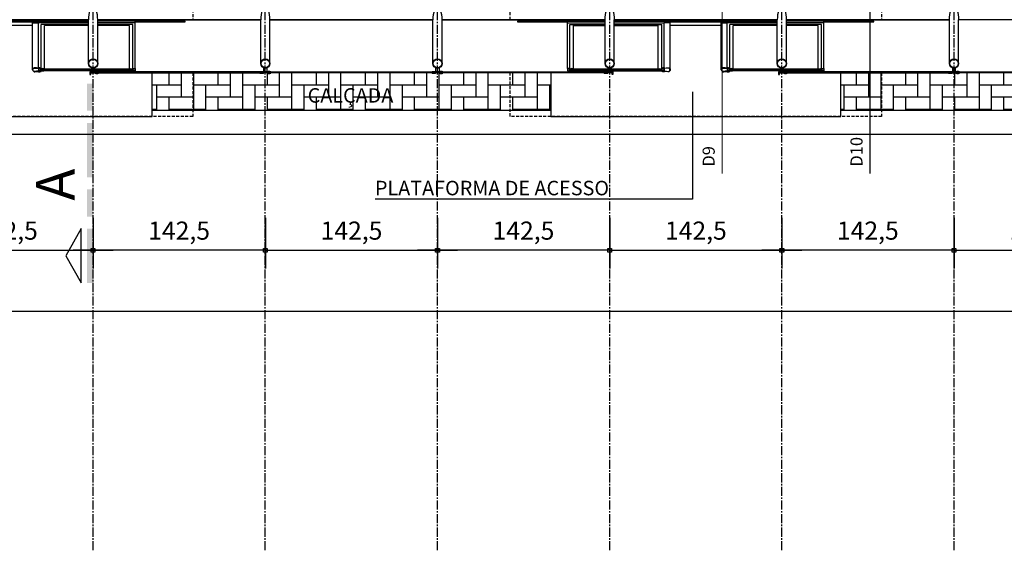
# Model space of a CAD drawing. Units: millimetres. Extents: x 61429 to 75673, y 26894 to 38213.
# Drawn here: x 66252 to 67067, y 35477 to 35916 of the extents above; entities that cross this region are included whole.
import ezdxf
from ezdxf.enums import TextEntityAlignment as Align

# ---------------------------------------------------------------- set-up
doc = ezdxf.new("R2010")
doc.units = ezdxf.units.MM
doc.header["$LTSCALE"] = 10
doc.linetypes.add('CENTER2', pattern=[1.125, 0.75, -0.125, 0.125, -0.125])
doc.linetypes.add('HIDDEN', pattern=[0.375, 0.25, -0.125])
for name, color, linetype in [('A-01', 1, 'Continuous'), ('A-02', 2, 'Continuous'), ('A-03', 3, 'Continuous'), ('COTA', 10, 'Continuous'), ('EIXOS', 10, 'CENTER2'), ('ESTRUTURA METALICA', 3, 'Continuous'), ('HACHURA-PAVER', 252, 'Continuous'), ('IMPLANTAÇÃO-BORRACHA', 1, 'Continuous'), ('MEIO FIO', 1, 'Continuous'), ('PISO', 1, 'Continuous'), ('PROJECAO-1', 1, 'HIDDEN'), ('TEXTO DESTAQUE', 2, 'Continuous'), ('TEXTOF', 2, 'Continuous'), ('VIDRO', 1, 'Continuous')]:
    doc.layers.add(name, color=color, linetype=linetype)
doc.styles.add('DESTAQUE-20', font='sanssb__.ttf', dxfattribs={"height": 10})
doc.styles.add('NOME-CORTE', font='sasb____.pfb', dxfattribs={"height": 40})
doc.styles.add('REGUA80', font='simplex.shx')
doc.styles.add('ROMANS', font='romans.shx', dxfattribs={"height": 0.25})
doc.styles.add('ROMANS 50', font='romans.shx', dxfattribs={"height": 16})
doc.dimstyles.new('COTA 50', dxfattribs={"dimtxt": 16, "dimasz": 3, "dimexe": 5, "dimexo": 5, "dimgap": 7, "dimtad": 1, "dimdec": 1, "dimzin": 0, "dimtxsty": 'ROMANS 50', "dimblk1": 'DOT', "dimblk2": 'DOT', "dimsah": 1, "dimcen": 6, "dimclrd": 256, "dimclre": 256, "dimclrt": 3, "dimadec": 0, "dimazin": 0, "dimtfac": 1, "dimtdec": 1, "dimtix": 1, "dimtmove": 2, "dimatfit": 3, "dimldrblk": 'DOT', "dimfxl": 0, "dimtvp": 3.333333, "dimtolj": 1, "dimtzin": 0, "dimlwd": -1, "dimlwe": -1, "dimarcsym": 0})
pattern_1 = [(90, (0, 150), (-10.16, 10.16), [30.48, -10.16]), (180, (9e-16, 160.16), (-10.16, 10.16), [30.48, -10.16])]

# ---------------------------------------------------------------- blocks, each defined once
blk = doc.blocks.new('COTAPT')
at = {"color": 0, "linetype": 'ByBlock'}
for q in [(-221, 0), (221, 0)]:
    blk.add_line((0, 0), q, dxfattribs=at)
at = {"color": 6, "linetype": 'ByBlock'}
blk.add_lwpolyline([(-20, 20), (20, 20), (20, -20), (-20, -20)], close=True, dxfattribs=at)
blk = doc.blocks.new('*D38')
at = {"layer": 'COTA', "color": 0}
for p, q in [((67024.99, 35752.36), (67024.99, 35710.61)), ((67167.49, 35752.36), (67167.49, 35710.61)), ((67025.06, 35725.61), (67167.41, 35725.61))]:
    blk.add_line(p, q, dxfattribs=at)
at = {"layer": 'Defpoints', "color": 0}
for p in [(67024.99, 35774.86), (67167.49, 35774.86), (67167.49, 35725.61)]:
    blk.add_point(p, dxfattribs=at)
at = {"layer": 'COTA', "color": 0, "xscale": 0.075, "yscale": 0.075, "zscale": 0.075, "rotation": 180}
blk.add_blockref('COTAPT', (67024.99, 35725.61), dxfattribs=at)
at = {"layer": 'COTA', "color": 0, "xscale": 0.075, "yscale": 0.075, "zscale": 0.075}
blk.add_blockref('COTAPT', (67167.49, 35725.61), dxfattribs=at)
at = {"layer": 'COTA', "color": 3, "insert": (67096.24, 35741.89), "char_height": 15, "attachment_point": 5, "style": 'REGUA80'}
blk.add_mtext('\\A1;142,5', dxfattribs=at)
blk = doc.blocks.new('_Dot')
at = {"color": 0, "linetype": 'ByBlock', "const_width": 2.5}
blk.add_lwpolyline([(-1.25, 0, 1), (1.25, 0, 1)], format="xyb", close=True, dxfattribs=at)
blk = doc.blocks.new('*D40')
at = {"layer": 'COTA', "color": 0}
for p, q in [((66882.31, 35752.36), (66882.31, 35710.61)), ((67024.81, 35752.36), (67024.81, 35710.61)), ((67024.73, 35725.61), (66882.38, 35725.61))]:
    blk.add_line(p, q, dxfattribs=at)
at = {"layer": 'Defpoints', "color": 0}
for p in [(66882.31, 35774.86), (67024.81, 35774.86), (66882.31, 35725.61)]:
    blk.add_point(p, dxfattribs=at)
at = {"layer": 'COTA', "color": 0, "xscale": 0.075, "yscale": 0.075, "zscale": 0.075}
for p, rotation in [((66882.31, 35725.61), 179.9999999986679), ((67024.81, 35725.61), 359.9999999986679)]:
    blk.add_blockref('COTAPT', p, dxfattribs=dict(at, rotation=rotation))
at = {"layer": 'COTA', "color": 3, "insert": (66953.56, 35741.89), "char_height": 15, "attachment_point": 5, "rotation": 360, "style": 'REGUA80'}
blk.add_mtext('\\A1;142,5', dxfattribs=at)
blk = doc.blocks.new('*D41')
at = {"layer": 'COTA', "color": 0}
for p, q in [((66739.99, 35752.36), (66739.99, 35710.61)), ((66882.49, 35752.36), (66882.49, 35710.61)), ((66740.06, 35725.61), (66882.41, 35725.61))]:
    blk.add_line(p, q, dxfattribs=at)
at = {"layer": 'Defpoints', "color": 0}
for p in [(66739.99, 35774.86), (66882.49, 35774.86), (66882.49, 35725.61)]:
    blk.add_point(p, dxfattribs=at)
at = {"layer": 'COTA', "color": 0, "xscale": 0.075, "yscale": 0.075, "zscale": 0.075, "rotation": 180}
blk.add_blockref('COTAPT', (66739.99, 35725.61), dxfattribs=at)
at = {"layer": 'COTA', "color": 0, "xscale": 0.075, "yscale": 0.075, "zscale": 0.075}
blk.add_blockref('COTAPT', (66882.49, 35725.61), dxfattribs=at)
at = {"layer": 'COTA', "color": 3, "insert": (66811.24, 35741.89), "char_height": 15, "attachment_point": 5, "style": 'REGUA80'}
blk.add_mtext('\\A1;142,5', dxfattribs=at)
blk = doc.blocks.new('*D46')
at = {"layer": 'COTA', "color": 0}
for p, q in [((66312.31, 35752.36), (66312.31, 35710.61)), ((66454.81, 35752.36), (66454.81, 35710.61)), ((66454.73, 35725.61), (66312.38, 35725.61))]:
    blk.add_line(p, q, dxfattribs=at)
at = {"layer": 'Defpoints', "color": 0}
for p in [(66312.31, 35774.86), (66454.81, 35774.86), (66312.31, 35725.61)]:
    blk.add_point(p, dxfattribs=at)
at = {"layer": 'COTA', "color": 0, "xscale": 0.075, "yscale": 0.075, "zscale": 0.075}
for p, rotation in [((66312.31, 35725.61), 179.9999999986679), ((66454.81, 35725.61), 359.9999999986679)]:
    blk.add_blockref('COTAPT', p, dxfattribs=dict(at, rotation=rotation))
at = {"layer": 'COTA', "color": 3, "insert": (66383.56, 35741.89), "char_height": 15, "attachment_point": 5, "rotation": 360, "style": 'REGUA80'}
blk.add_mtext('\\A1;142,5', dxfattribs=at)
blk = doc.blocks.new('*D47')
at = {"layer": 'COTA', "color": 0}
for p, q in [((66169.81, 35752.36), (66169.81, 35710.61)), ((66312.31, 35752.36), (66312.31, 35710.61)), ((66169.88, 35725.61), (66312.23, 35725.61))]:
    blk.add_line(p, q, dxfattribs=at)
at = {"layer": 'Defpoints', "color": 0}
for p in [(66169.81, 35774.86), (66312.31, 35774.86), (66312.31, 35725.61)]:
    blk.add_point(p, dxfattribs=at)
at = {"layer": 'COTA', "color": 0, "xscale": 0.075, "yscale": 0.075, "zscale": 0.075, "rotation": 180}
blk.add_blockref('COTAPT', (66169.81, 35725.61), dxfattribs=at)
at = {"layer": 'COTA', "color": 0, "xscale": 0.075, "yscale": 0.075, "zscale": 0.075}
blk.add_blockref('COTAPT', (66312.31, 35725.61), dxfattribs=at)
at = {"layer": 'COTA', "color": 3, "insert": (66241.06, 35741.89), "char_height": 15, "attachment_point": 5, "style": 'REGUA80'}
blk.add_mtext('\\A1;142,5', dxfattribs=at)
blk = doc.blocks.new('*D48')
at = {"layer": 'COTA', "color": 0}
for p, q in [((66454.99, 35752.36), (66454.99, 35710.61)), ((66597.49, 35752.36), (66597.49, 35710.61)), ((66455.06, 35725.61), (66597.41, 35725.61))]:
    blk.add_line(p, q, dxfattribs=at)
at = {"layer": 'Defpoints', "color": 0}
for p in [(66454.99, 35774.86), (66597.49, 35774.86), (66597.49, 35725.61)]:
    blk.add_point(p, dxfattribs=at)
at = {"layer": 'COTA', "color": 0, "xscale": 0.075, "yscale": 0.075, "zscale": 0.075, "rotation": 180}
blk.add_blockref('COTAPT', (66454.99, 35725.61), dxfattribs=at)
at = {"layer": 'COTA', "color": 0, "xscale": 0.075, "yscale": 0.075, "zscale": 0.075}
blk.add_blockref('COTAPT', (66597.49, 35725.61), dxfattribs=at)
at = {"layer": 'COTA', "color": 3, "insert": (66526.24, 35741.89), "char_height": 15, "attachment_point": 5, "style": 'REGUA80'}
blk.add_mtext('\\A1;142,5', dxfattribs=at)
blk = doc.blocks.new('*D49')
at = {"layer": 'COTA', "color": 0}
for p, q in [((66597.31, 35752.36), (66597.31, 35710.61)), ((66739.81, 35752.36), (66739.81, 35710.61)), ((66739.73, 35725.61), (66597.38, 35725.61))]:
    blk.add_line(p, q, dxfattribs=at)
at = {"layer": 'Defpoints', "color": 0}
for p in [(66597.31, 35774.86), (66739.81, 35774.86), (66597.31, 35725.61)]:
    blk.add_point(p, dxfattribs=at)
at = {"layer": 'COTA', "color": 0, "xscale": 0.075, "yscale": 0.075, "zscale": 0.075}
for p, rotation in [((66597.31, 35725.61), 179.9999999986679), ((66739.81, 35725.61), 359.9999999986679)]:
    blk.add_blockref('COTAPT', p, dxfattribs=dict(at, rotation=rotation))
at = {"layer": 'COTA', "color": 3, "insert": (66668.56, 35741.89), "char_height": 15, "attachment_point": 5, "rotation": 360, "style": 'REGUA80'}
blk.add_mtext('\\A1;142,5', dxfattribs=at)
blk = doc.blocks.new('*U6')
at = {"color": 0}
mesh = blk.add_polyface(dxfattribs=at)
corners = [(-22.5, -12.5), (22.5, -12.5), (0, 0)]
mesh.append_faces([[corners[k] for k in face] for face in [(0, 1, 2)]], dxfattribs={"color": 0})
blk = doc.blocks.new('LINCORTE')
for points in [[(0, 0.1), (0, -0.003), (0.9, 0.1), (0.9, -0.003)], [(1.1, 0.1), (1.1, -0.003), (1.55, 0.1), (1.55, -0.003)], [(1.75, 0.1), (1.75, -0.003), (2.65, 0.1), (2.65, -0.003)], [(2.85, 0.1), (2.85, -0.003), (3.3, 0.1), (3.3, -0.003)]]:
    blk.add_solid(points)
at = {"xscale": 0.02, "yscale": 0.02, "zscale": 0.02}
blk.add_blockref('*U6', (0.45, 0.45), dxfattribs=at)
blk = doc.blocks.new('*D252')
at = {"layer": 'COTA', "color": 0}
for p, q in [((64887.4, 35799.14), (64887.4, 35660.3)), ((70872.4, 35799.14), (70872.4, 35660.3)), ((64887.47, 35675.3), (70872.32, 35675.3))]:
    blk.add_line(p, q, dxfattribs=at)
at = {"layer": 'Defpoints', "color": 0}
for p in [(64887.4, 35821.64), (70872.4, 35821.64), (70872.4, 35675.3)]:
    blk.add_point(p, dxfattribs=at)
at = {"layer": 'COTA', "color": 0, "xscale": 0.075, "yscale": 0.075, "zscale": 0.075, "rotation": 180}
blk.add_blockref('COTAPT', (64887.4, 35675.3), dxfattribs=at)
at = {"layer": 'COTA', "color": 0, "xscale": 0.075, "yscale": 0.075, "zscale": 0.075}
blk.add_blockref('COTAPT', (70872.4, 35675.3), dxfattribs=at)
at = {"layer": 'COTA', "color": 3, "insert": (67879.9, 35690.15), "char_height": 15, "attachment_point": 5, "style": 'REGUA80'}
blk.add_mtext('\\A1;5985', dxfattribs=at)

msp = doc.modelspace()

# ---------------------------------------------------------------- hatches: boundary and pattern name
at = {"layer": 'HACHURA-PAVER'}
h = msp.add_hatch(dxfattribs=at)
h.set_pattern_fill('AR-HBONE', color=256, scale=0.1, angle=45, style=0)
h.set_pattern_definition(pattern_1)
h.paths.add_polyline_path([(66691.155, 35872.396), (66601.955, 35872.396, -0.3333341), (66598.955, 35872.396), (66595.855, 35872.396, -0.3333342), (66592.855, 35872.396), (66459.455, 35872.396, -0.3333341), (66456.455, 35872.396), (66453.355, 35872.396, -0.3333164), (66450.355, 35872.396), (66361.155, 35872.396), (66361.155, 35841.636), (66691.155, 35841.636)])
h = msp.add_hatch(dxfattribs=at)
h.set_pattern_fill('AR-HBONE', color=256, scale=0.1, angle=45, style=0)
h.set_pattern_definition(pattern_1)
h.paths.add_polyline_path([(67261.148, 35872.396), (67171.948, 35872.396, -0.3333341), (67168.948, 35872.396), (67165.848, 35872.396, -0.3333342), (67162.848, 35872.396), (67029.448, 35872.396, -0.3333341), (67026.448, 35872.396), (67023.348, 35872.396, -0.3333341), (67020.348, 35872.396), (66931.155, 35872.396), (66931.155, 35841.636), (67261.148, 35841.636)])

# ---------------------------------------------------------------- linework, layer by layer
at = {"layer": 'A-01'}
for p, q in [((66308.595, 35913.755), (66267.26, 35913.755)), ((66308.595, 35912.468), (66269.26, 35912.468)), ((66347.26, 35913.755), (66316.215, 35913.755)), ((66345.26, 35912.468), (66316.215, 35912.468)), ((66705.049, 35913.755), (66736.095, 35913.755)), ((66707.049, 35912.468), (66736.095, 35912.468)), ((66743.715, 35913.755), (66785.049, 35913.755)), ((66743.715, 35912.468), (66783.049, 35912.468)), ((66878.595, 35913.755), (66837.26, 35913.755)), ((66878.595, 35912.468), (66839.26, 35912.468)), ((66917.26, 35913.755), (66886.215, 35913.755)), ((66915.26, 35912.468), (66886.215, 35912.468)), ((66262.3, 35911.73), (66220.01, 35911.73)), ((66832.3, 35911.731), (66790.01, 35911.731))]:
    msp.add_line(p, q, dxfattribs=at)
for points in [[(66308.595, 35915.146), (66267.26, 35915.146), (66267.26, 35913.755)], [(66347.26, 35913.755), (66347.26, 35915.146), (66316.215, 35915.146)], [(66705.049, 35913.755), (66705.049, 35915.146), (66736.095, 35915.146)], [(66743.715, 35915.146), (66785.049, 35915.146), (66785.049, 35913.755)], [(66878.595, 35915.146), (66837.26, 35915.146), (66837.26, 35913.755)], [(66917.26, 35913.755), (66917.26, 35915.146), (66886.215, 35915.146)]]:
    msp.add_lwpolyline(points, dxfattribs=at)
at = {"layer": 'A-02'}
for points in [[(66266.914, 35876.33, -0.1719884), (66267.379, 35876.791), (66267.379, 35876.48), (66268.134, 35876.48), (66268.134, 35876.791, -0.1719884), (66268.598, 35876.33)], [(66266.914, 35873.728, 0.1719884), (66267.379, 35873.267), (66267.379, 35873.578), (66268.134, 35873.578), (66268.134, 35873.267, 0.1719884), (66268.598, 35873.728)], [(66785.396, 35876.33, 0.1719884), (66784.931, 35876.791), (66784.931, 35876.48), (66784.176, 35876.48), (66784.176, 35876.791, 0.1719884), (66783.711, 35876.33)], [(66785.396, 35873.728, -0.1719884), (66784.931, 35873.267), (66784.931, 35873.578), (66784.176, 35873.578), (66784.176, 35873.267, -0.1719884), (66783.711, 35873.728)], [(66836.914, 35876.33, -0.1719884), (66837.379, 35876.791), (66837.379, 35876.48), (66838.134, 35876.48), (66838.134, 35876.791, -0.1719884), (66838.598, 35876.33)], [(66836.914, 35873.728, 0.1719884), (66837.379, 35873.267), (66837.379, 35873.578), (66838.134, 35873.578), (66838.134, 35873.267, 0.1719884), (66838.598, 35873.728)]]:
    msp.add_lwpolyline(points, format="xyb", close=True, dxfattribs=at)
at = {"layer": 'A-03'}
for points in [[(66269.26, 35873.728), (66269.26, 35874.029), (66266.776, 35874.029, -0.0402443), (66264.247, 35873.668, -0.4412056), (66262.601, 35875.029, -0.4412056), (66264.247, 35876.39, -0.0402443), (66266.776, 35876.029), (66269.26, 35876.029), (66269.26, 35876.33), (66266.79, 35876.33, 0.0399399), (66264.243, 35876.691, 0.4363975), (66262.3, 35875.029, 0.4363975), (66264.243, 35873.367, 0.0399399), (66266.79, 35873.728)], [(66270.961, 35875.53), (66272.142, 35875.524, 0.3143656), (66269.279, 35875.488), (66270.46, 35875.482), (66270.456, 35874.582), (66269.275, 35874.588, 0.3144848), (66272.137, 35874.574), (66270.956, 35874.58)], [(66343.546, 35875.53), (66342.365, 35875.524, -0.3143656), (66345.228, 35875.488), (66344.047, 35875.482), (66344.051, 35874.582), (66345.232, 35874.588, -0.3144848), (66342.37, 35874.574), (66343.551, 35874.58)], [(66708.75, 35875.53), (66709.931, 35875.524, 0.3143656), (66707.069, 35875.488), (66708.25, 35875.482), (66708.245, 35874.582), (66707.064, 35874.588, 0.3144848), (66709.926, 35874.574), (66708.745, 35874.58)], [(66781.335, 35875.53), (66780.154, 35875.524, -0.3143656), (66783.017, 35875.488), (66781.836, 35875.482), (66781.84, 35874.582), (66783.021, 35874.588, -0.3144848), (66780.159, 35874.574), (66781.34, 35874.58)], [(66783.049, 35873.728), (66783.049, 35874.029), (66785.534, 35874.029, 0.0402443), (66788.063, 35873.668, 0.4412056), (66789.709, 35875.029, 0.4412056), (66788.063, 35876.39, 0.0402443), (66785.534, 35876.029), (66783.049, 35876.029), (66783.049, 35876.33), (66785.52, 35876.33, -0.0399399), (66788.067, 35876.691, -0.4363975), (66790.01, 35875.029, -0.4363975), (66788.067, 35873.367, -0.0399399), (66785.52, 35873.728)], [(66839.26, 35873.728), (66839.26, 35874.029), (66836.776, 35874.029, -0.0402443), (66834.247, 35873.668, -0.4412056), (66832.601, 35875.029, -0.4412056), (66834.247, 35876.39, -0.0402443), (66836.776, 35876.029), (66839.26, 35876.029), (66839.26, 35876.33), (66836.79, 35876.33, 0.0399399), (66834.243, 35876.691, 0.4363975), (66832.3, 35875.029, 0.4363975), (66834.243, 35873.367, 0.0399399), (66836.79, 35873.728)], [(66840.961, 35875.53), (66842.142, 35875.524, 0.3143656), (66839.279, 35875.488), (66840.46, 35875.482), (66840.456, 35874.582), (66839.275, 35874.588, 0.3144848), (66842.137, 35874.574), (66840.956, 35874.58)], [(66913.546, 35875.53), (66912.365, 35875.524, -0.3143656), (66915.228, 35875.488), (66914.047, 35875.482), (66914.051, 35874.582), (66915.232, 35874.588, -0.3144848), (66912.37, 35874.574), (66913.551, 35874.58)]]:
    msp.add_lwpolyline(points, format="xyb", close=True, dxfattribs=at)
for points in [[(66267.756, 35875.401), (66267.656, 35875.485), (66267.656, 35876.527), (66267.416, 35876.527, -0.350867), (66267.703, 35876.842), (66267.703, 35876.745), (66267.81, 35876.745), (66267.81, 35876.842, -0.350867), (66268.096, 35876.527), (66267.857, 35876.527), (66267.857, 35875.485), (66267.756, 35875.401)], [(66267.756, 35874.657), (66267.656, 35874.573), (66267.656, 35873.531), (66267.416, 35873.531, 0.350867), (66267.703, 35873.216), (66267.703, 35873.313), (66267.81, 35873.313), (66267.81, 35873.216, 0.350867), (66268.096, 35873.531), (66267.857, 35873.531), (66267.857, 35874.573), (66267.756, 35874.657)], [(66784.553, 35875.401), (66784.654, 35875.485), (66784.654, 35876.527), (66784.894, 35876.527, 0.350867), (66784.607, 35876.842), (66784.607, 35876.745), (66784.5, 35876.745), (66784.5, 35876.842, 0.350867), (66784.213, 35876.527), (66784.453, 35876.527), (66784.453, 35875.485), (66784.553, 35875.401)], [(66784.553, 35874.657), (66784.654, 35874.573), (66784.654, 35873.531), (66784.894, 35873.531, -0.350867), (66784.607, 35873.216), (66784.607, 35873.313), (66784.5, 35873.313), (66784.5, 35873.216, -0.350867), (66784.213, 35873.531), (66784.453, 35873.531), (66784.453, 35874.573), (66784.553, 35874.657)], [(66837.756, 35875.401), (66837.656, 35875.485), (66837.656, 35876.527), (66837.416, 35876.527, -0.350867), (66837.703, 35876.842), (66837.703, 35876.745), (66837.81, 35876.745), (66837.81, 35876.842, -0.350867), (66838.096, 35876.527), (66837.857, 35876.527), (66837.857, 35875.485), (66837.756, 35875.401)], [(66837.756, 35874.657), (66837.656, 35874.573), (66837.656, 35873.531), (66837.416, 35873.531, 0.350867), (66837.703, 35873.216), (66837.703, 35873.313), (66837.81, 35873.313), (66837.81, 35873.216, 0.350867), (66838.096, 35873.531), (66837.857, 35873.531), (66837.857, 35874.573), (66837.756, 35874.657)]]:
    msp.add_lwpolyline(points, format="xyb", dxfattribs=at)
at = {"layer": 'COTA'}
for p, q in [((66808.354, 35856.64), (66808.354, 35767.995)), ((66808.354, 35767.995), (66545.77, 35767.995))]:
    msp.add_line(p, q, dxfattribs=at)
at = {"layer": 'EIXOS'}
for p, q in [((66312.398, 35477.301), (66312.398, 36581.018)), ((66454.898, 35477.301), (66454.898, 36581.018)), ((66597.398, 35477.301), (66597.398, 36581.018)), ((66739.898, 35477.301), (66739.898, 36581.018)), ((66882.398, 35477.301), (66882.398, 36581.018)), ((67024.898, 35477.301), (67024.898, 36581.018))]:
    msp.add_line(p, q, dxfattribs=at)
at = {"layer": 'EIXOS', "const_width": 1}
for points in [[(66833.01, 35789.09), (66833.01, 35949.581)], [(66955.35, 35789.09), (66955.35, 35949.581)]]:
    msp.add_lwpolyline(points, dxfattribs=at)
at = {"layer": 'ESTRUTURA METALICA', "color": 2}
for p, q in [((66267.26, 35876.725), (66267.26, 35913.755)), ((66269.26, 35876.33), (66269.26, 35912.468)), ((66308.595, 35880.229), (66308.595, 35916.476)), ((66345.26, 35876.029), (66345.26, 35912.468)), ((66347.26, 35876.029), (66347.26, 35913.755)), ((66451.095, 35880.229), (66451.095, 35916.476)), ((66593.595, 35880.229), (66593.595, 35916.476)), ((66705.049, 35876.029), (66705.049, 35913.755)), ((66707.049, 35876.029), (66707.049, 35912.468)), ((66743.708, 35880.229), (66743.708, 35916.476)), ((66783.049, 35876.33), (66783.049, 35912.468)), ((66785.049, 35876.725), (66785.049, 35913.755)), ((66837.26, 35876.725), (66837.26, 35913.755)), ((66839.26, 35876.33), (66839.26, 35912.468)), ((66878.595, 35880.229), (66878.595, 35916.476)), ((66915.26, 35876.029), (66915.26, 35912.468)), ((66917.26, 35876.029), (66917.26, 35913.755)), ((67028.708, 35880.229), (67028.708, 35916.476))]:
    msp.add_line(p, q, dxfattribs=at)
at = {"layer": 'ESTRUTURA METALICA', "color": 1}
for p, q in [((66345.26, 35874.029), (66269.26, 35874.029)), ((66707.049, 35874.029), (66783.049, 35874.029)), ((66915.26, 35874.029), (66839.26, 35874.029))]:
    msp.add_line(p, q, dxfattribs=at)
at = {"layer": 'ESTRUTURA METALICA', "color": 2}
for points in [[(66316.215, 35880.229), (66316.215, 35916.476)], [(66458.715, 35880.229), (66458.715, 35916.476)], [(66601.215, 35880.229), (66601.215, 35916.476)], [(66736.088, 35880.229), (66736.088, 35916.476)], [(66886.215, 35880.229), (66886.215, 35916.476)], [(67021.088, 35880.229), (67021.088, 35916.476)]]:
    msp.add_lwpolyline(points, dxfattribs=at)
at = {"layer": 'ESTRUTURA METALICA'}
for points in [[(66269.26, 35874.029), (66269.26, 35876.029), (66267.26, 35876.029), (66267.26, 35874.029)], [(66345.26, 35874.029), (66345.26, 35876.029), (66347.26, 35876.029), (66347.26, 35874.029)], [(66452.155, 35873.196), (66457.655, 35873.196), (66457.655, 35872.396), (66452.155, 35872.396)], [(66594.655, 35873.196), (66600.155, 35873.196), (66600.155, 35872.396), (66594.655, 35872.396)], [(66707.049, 35874.029), (66707.049, 35876.029), (66705.049, 35876.029), (66705.049, 35874.029)], [(66783.049, 35874.029), (66783.049, 35876.029), (66785.049, 35876.029), (66785.049, 35874.029)], [(66839.26, 35874.029), (66839.26, 35876.029), (66837.26, 35876.029), (66837.26, 35874.029)], [(66915.26, 35874.029), (66915.26, 35876.029), (66917.26, 35876.029), (66917.26, 35874.029)], [(67027.648, 35873.196), (67022.148, 35873.196), (67022.148, 35872.396), (67027.648, 35872.396)]]:
    msp.add_lwpolyline(points, close=True, dxfattribs=at)
for points in [[(66269.11, 35875.879), (66267.41, 35875.879), (66267.41, 35874.179), (66269.11, 35874.179), (66269.11, 35875.879)], [(66269.253, 35874.629), (66270.253, 35874.629), (66270.253, 35875.429), (66269.253, 35875.429)], [(66309.655, 35873.196), (66309.655, 35871.146), (66310.455, 35871.146), (66310.455, 35872.396), (66315.155, 35872.396), (66315.155, 35873.196), (66309.655, 35873.196)], [(66345.253, 35874.629), (66344.253, 35874.629), (66344.253, 35875.429), (66345.253, 35875.429)], [(66345.41, 35875.879), (66347.11, 35875.879), (66347.11, 35874.179), (66345.41, 35874.179), (66345.41, 35875.879)], [(66706.899, 35875.879), (66705.199, 35875.879), (66705.199, 35874.179), (66706.899, 35874.179), (66706.899, 35875.879)], [(66707.043, 35874.629), (66708.043, 35874.629), (66708.043, 35875.429), (66707.043, 35875.429)], [(66742.648, 35873.196), (66742.648, 35871.146), (66741.848, 35871.146), (66741.848, 35872.396), (66737.148, 35872.396), (66737.148, 35873.196), (66742.648, 35873.196)], [(66783.043, 35874.629), (66782.043, 35874.629), (66782.043, 35875.429), (66783.043, 35875.429)], [(66783.199, 35875.879), (66784.899, 35875.879), (66784.899, 35874.179), (66783.199, 35874.179), (66783.199, 35875.879)], [(66839.11, 35875.879), (66837.41, 35875.879), (66837.41, 35874.179), (66839.11, 35874.179), (66839.11, 35875.879)], [(66839.253, 35874.629), (66840.253, 35874.629), (66840.253, 35875.429), (66839.253, 35875.429)], [(66879.655, 35873.196), (66879.655, 35871.146), (66880.455, 35871.146), (66880.455, 35872.396), (66885.155, 35872.396), (66885.155, 35873.196), (66879.655, 35873.196)], [(66915.253, 35874.629), (66914.253, 35874.629), (66914.253, 35875.429), (66915.253, 35875.429)], [(66915.41, 35875.879), (66917.11, 35875.879), (66917.11, 35874.179), (66915.41, 35874.179), (66915.41, 35875.879)]]:
    msp.add_lwpolyline(points, dxfattribs=at)
at = {"layer": 'ESTRUTURA METALICA', "color": 2}
for points in [[(66456.155, 35873.196), (66453.655, 35873.196), (66453.655, 35876.641, 0.1691813), (66456.155, 35876.641)], [(66598.655, 35873.196), (66596.155, 35873.196), (66596.155, 35876.641, 0.1691813), (66598.655, 35876.641)], [(67023.648, 35873.196), (67026.148, 35873.196), (67026.148, 35876.641, -0.1691813), (67023.648, 35876.641)]]:
    msp.add_lwpolyline(points, format="xyb", close=True, dxfattribs=at)
at = {"layer": 'ESTRUTURA METALICA'}
for centre, radius in [((66312.405, 35880.229), 3.81), ((66312.405, 35880.229), 3.5), ((66454.905, 35880.229), 3.81), ((66454.905, 35880.229), 3.5), ((66597.405, 35880.229), 3.81), ((66597.405, 35880.229), 3.5), ((66739.898, 35880.229), 3.81), ((66739.898, 35880.229), 3.5), ((66882.405, 35880.229), 3.81), ((66882.405, 35880.229), 3.5), ((67024.898, 35880.229), 3.81), ((67024.898, 35880.229), 3.5)]:
    msp.add_circle(centre, radius, dxfattribs=at)
at = {"layer": 'ESTRUTURA METALICA', "color": 2}
for centre in [(66312.405, 35916.476), (66454.905, 35916.476), (66597.405, 35916.476), (66882.405, 35916.476)]:
    msp.add_ellipse(centre, major_axis=(0, 10.433), ratio=0.3651845, start_param=4.712389, end_param=7.8539816, dxfattribs=at)
at = {"layer": 'ESTRUTURA METALICA', "color": 2, "extrusion": (0, 0, -1)}
for centre in [(66739.898, 35916.476), (67024.898, 35916.476)]:
    msp.add_ellipse(centre, major_axis=(0, 10.433), ratio=0.3651845, start_param=4.712389, end_param=7.8539816, dxfattribs=at)
at = {"layer": 'IMPLANTAÇÃO-BORRACHA'}
for points in [[(66262.3, 35875.029), (66262.3, 35913.755), (66267.26, 35913.755)], [(66790.01, 35875.029), (66790.01, 35913.755), (66785.049, 35913.755)], [(66832.3, 35875.029), (66832.3, 35913.755), (66837.26, 35913.755)]]:
    msp.add_lwpolyline(points, dxfattribs=at)
at = {"layer": 'IMPLANTAÇÃO-BORRACHA', "color": 2}
for points in [[(66315.205, 35872.346), (66314.024, 35872.346, 0.3144861), (66316.886, 35872.346), (66315.705, 35872.346), (66315.705, 35873.246), (66316.886, 35873.246, 0.3144848), (66314.024, 35873.246), (66315.205, 35873.246)], [(66452.105, 35872.346), (66453.286, 35872.346, -0.3144861), (66450.424, 35872.346), (66451.605, 35872.346), (66451.605, 35873.246), (66450.424, 35873.246, -0.3144848), (66453.286, 35873.246), (66452.105, 35873.246)], [(66457.705, 35872.346), (66456.524, 35872.346, 0.3144861), (66459.386, 35872.346), (66458.205, 35872.346), (66458.205, 35873.246), (66459.386, 35873.246, 0.3144848), (66456.524, 35873.246), (66457.705, 35873.246)], [(66594.605, 35872.346), (66595.786, 35872.346, -0.3144861), (66592.924, 35872.346), (66594.105, 35872.346), (66594.105, 35873.246), (66592.924, 35873.246, -0.3144848), (66595.786, 35873.246), (66594.605, 35873.246)], [(66600.205, 35872.346), (66599.024, 35872.346, 0.3144861), (66601.886, 35872.346), (66600.705, 35872.346), (66600.705, 35873.246), (66601.886, 35873.246, 0.3144848), (66599.024, 35873.246), (66600.205, 35873.246)], [(66737.098, 35872.346), (66738.279, 35872.346, -0.3144861), (66735.417, 35872.346), (66736.598, 35872.346), (66736.598, 35873.246), (66735.417, 35873.246, -0.3144848), (66738.279, 35873.246), (66737.098, 35873.246)], [(66885.205, 35872.346), (66884.024, 35872.346, 0.3144861), (66886.886, 35872.346), (66885.705, 35872.346), (66885.705, 35873.246), (66886.886, 35873.246, 0.3144848), (66884.024, 35873.246), (66885.205, 35873.246)], [(67022.098, 35872.346), (67023.279, 35872.346, -0.3144861), (67020.417, 35872.346), (67021.598, 35872.346), (67021.598, 35873.246), (67020.417, 35873.246, -0.3144848), (67023.279, 35873.246), (67022.098, 35873.246)], [(67027.698, 35872.346), (67026.517, 35872.346, 0.3144861), (67029.379, 35872.346), (67028.198, 35872.346), (67028.198, 35873.246), (67029.379, 35873.246, 0.3144848), (67026.517, 35873.246), (67027.698, 35873.246)]]:
    msp.add_lwpolyline(points, format="xyb", close=True, dxfattribs=at)
at = {"layer": 'MEIO FIO'}
for points in [[(66361.155, 35841.636), (66691.155, 35841.636)], [(66931.155, 35841.636), (67261.148, 35841.636)], [(62100.329, 35821.636), (72740.009, 35821.637)]]:
    msp.add_lwpolyline(points, dxfattribs=at)
at = {"layer": 'PISO'}
for p, q in [((66173.715, 35916.476), (66308.595, 35916.476)), ((66173.715, 35915.231), (66308.595, 35915.231)), ((66215.049, 35914.825), (66267.26, 35914.825)), ((66316.215, 35916.476), (66451.095, 35916.476)), ((66458.715, 35916.476), (66593.595, 35916.476)), ((66601.215, 35916.476), (66736.095, 35916.476)), ((66743.715, 35916.476), (66878.595, 35916.476)), ((66743.715, 35915.232), (66878.595, 35915.232)), ((66785.049, 35914.825), (66837.26, 35914.825)), ((66886.215, 35916.476), (67021.095, 35916.476)), ((67163.588, 35916.476), (67028.708, 35916.476))]:
    msp.add_line(p, q, dxfattribs=at)
for points in [[(66308.595, 35916.476), (66173.708, 35916.476)], [(66451.095, 35916.476), (66316.215, 35916.476)], [(66347.26, 35914.825), (66388.655, 35914.825), (66388.655, 35915.231), (66316.215, 35915.231)], [(66593.595, 35916.476), (66458.715, 35916.476)], [(66736.088, 35916.476), (66601.215, 35916.476)], [(66736.095, 35915.232), (66663.655, 35915.232), (66663.655, 35914.825), (66705.049, 35914.825)], [(66878.595, 35916.476), (66743.708, 35916.476)], [(67021.088, 35916.476), (66886.215, 35916.476)], [(66917.26, 35914.825), (66958.655, 35914.825), (66958.655, 35915.232), (66886.215, 35915.232)], [(67163.588, 35916.476), (67028.708, 35916.476)]]:
    msp.add_lwpolyline(points, dxfattribs=at)
at = {"layer": 'PISO', "color": 3}
for points in [[(66121.155, 35872.396), (66121.155, 35836.485), (66361.155, 35836.485), (66361.155, 35872.396)], [(66691.155, 35872.396), (66691.155, 35836.485), (66931.155, 35836.485), (66931.155, 35872.396)]]:
    msp.add_lwpolyline(points, dxfattribs=at)
at = {"layer": 'PROJECAO-1'}
for points in [[(66087.405, 35916.476), (66087.405, 35947.341), (66394.905, 35947.341), (66394.905, 35916.476)], [(66657.405, 35916.476), (66657.405, 35947.341), (66964.905, 35947.341), (66964.905, 35916.476)], [(66394.905, 35872.396), (66394.905, 35836.485), (66087.405, 35836.485), (66087.405, 35872.396)], [(66964.905, 35872.396), (66964.905, 35836.485), (66657.405, 35836.485), (66657.405, 35872.396)]]:
    msp.add_lwpolyline(points, dxfattribs=at)
at = {"layer": 'VIDRO'}
for p, q in [((66308.588, 35911.615), (66272.142, 35911.615)), ((66272.142, 35875.524), (66272.142, 35911.615)), ((66342.365, 35911.615), (66316.208, 35911.615)), ((66342.365, 35875.524), (66342.365, 35911.615)), ((66709.931, 35911.615), (66736.088, 35911.615)), ((66709.931, 35875.524), (66709.931, 35911.615)), ((66743.708, 35911.615), (66780.154, 35911.615)), ((66780.154, 35875.524), (66780.154, 35911.615)), ((66878.588, 35911.615), (66842.142, 35911.615)), ((66842.142, 35875.524), (66842.142, 35911.615)), ((66912.365, 35911.615), (66886.208, 35911.615)), ((66912.365, 35875.524), (66912.365, 35911.615))]:
    msp.add_line(p, q, dxfattribs=at)
at = {"layer": 'VIDRO', "color": 2}
for points in [[(66271.052, 35874.625), (66343.437, 35874.625), (66343.437, 35875.425), (66271.052, 35875.425), (66271.052, 35874.625)], [(66451.548, 35873.196), (66315.755, 35873.196), (66315.755, 35872.396), (66451.548, 35872.396), (66451.548, 35873.196)], [(66458.262, 35873.196), (66594.055, 35873.196), (66594.055, 35872.396), (66458.262, 35872.396), (66458.262, 35873.196)], [(66600.762, 35873.196), (66736.555, 35873.196), (66736.555, 35872.396), (66600.762, 35872.396), (66600.762, 35873.196)], [(66708.841, 35874.625), (66781.227, 35874.625), (66781.227, 35875.425), (66708.841, 35875.425), (66708.841, 35874.625)], [(66841.052, 35874.625), (66913.437, 35874.625), (66913.437, 35875.425), (66841.052, 35875.425), (66841.052, 35874.625)], [(67021.548, 35873.196), (66885.755, 35873.196), (66885.755, 35872.396), (67021.548, 35872.396), (67021.548, 35873.196)], [(67028.255, 35873.196), (67164.048, 35873.196), (67164.048, 35872.396), (67028.255, 35872.396), (67028.255, 35873.196)]]:
    msp.add_lwpolyline(points, dxfattribs=at)

# ---------------------------------------------------------------- block references
at = {"layer": 'A-01', "xscale": 49.99999999999996, "yscale": 49.99999999999999, "zscale": 50, "rotation": 89.99999999880941}
msp.add_blockref('LINCORTE', (66312.398, 35698.557), dxfattribs=at)

# ---------------------------------------------------------------- texts
at = {"layer": 'COTA', "color": 3, "insert": (66739.38, 35771.133), "char_height": 12, "attachment_point": 9, "style": 'REGUA80'}
msp.add_mtext('\\A1;PLATAFORMA DE ACESSO', dxfattribs=at)
at = {"layer": 'TEXTO DESTAQUE', "style": 'DESTAQUE-20'}
for s, p in [('D10', (66949.181, 35794.891)), ('D9', (66826.841, 35794.891))]:
    msp.add_text(s, height=10, rotation=90, dxfattribs=at).set_placement(p)
at = {"layer": 'TEXTOF', "style": 'ROMANS'}
msp.add_text('CALÇADA', height=12, rotation=360, dxfattribs=at).set_placement((66560.857, 35853.798), align=Align.MIDDLE_RIGHT)
at = {"layer": 'TEXTOF', "style": 'NOME-CORTE'}
msp.add_text('A', height=32, rotation=90, dxfattribs=at).set_placement((66281.228, 35779.957), align=Align.MIDDLE_CENTER)

# ---------------------------------------------------------------- dimensions: what is measured, and where the dimension line sits
at = {"layer": 'COTA'}
dim = msp.add_linear_dim(base=(70872.398, 35675.302), p1=(64887.398, 35821.636), p2=(70872.398, 35821.636), dimstyle='COTA 50', override={"dimscale": 7.5, "dimtxt": 2, "dimasz": 0.01, "dimexe": 2, "dimexo": 3, "dimgap": 0.98, "dimdec": 2, "dimrnd": 0.5, "dimzin": 8, "dimtxsty": 'REGUA80', "dimblk": 'COTAPT', "dimsah": 0, "dimcen": 4, "dimdle": 4, "dimclrd": 0, "dimclre": 0, "dimaunit": 1, "dimtix": 0, "dimtofl": 0, "dimatfit": 2, "dimarcsym": 1}, dxfattribs=at)
dim.commit()
dim.dimension.update_dxf_attribs({"geometry": '*D252', "text_midpoint": (67879.898, 35690.152)})
for base, p1, p2, angle, picture, middle in [((66312.309, 35725.612), (66169.809, 35774.859), (66312.309, 35774.859), 360, '*D47', (66241.059, 35741.89)), ((66312.309, 35725.612), (66454.809, 35774.859), (66312.309, 35774.859), 180, '*D46', (66383.559, 35741.89)), ((66597.487, 35725.612), (66454.987, 35774.859), (66597.487, 35774.859), 360, '*D48', (66526.237, 35741.89)), ((66597.309, 35725.612), (66739.809, 35774.859), (66597.309, 35774.859), 180, '*D49', (66668.559, 35741.89)), ((66882.487, 35725.612), (66739.987, 35774.859), (66882.487, 35774.859), 360, '*D41', (66811.237, 35741.89)), ((66882.309, 35725.612), (67024.809, 35774.859), (66882.309, 35774.859), 180, '*D40', (66953.559, 35741.89)), ((67167.487, 35725.612), (67024.987, 35774.859), (67167.487, 35774.859), 360, '*D38', (67096.237, 35741.89))]:
    dim = msp.add_linear_dim(base=base, p1=p1, p2=p2, angle=angle, dimstyle='COTA 50', override={"dimscale": 7.5, "dimtxt": 2, "dimasz": 0.01, "dimexe": 2, "dimexo": 3, "dimgap": 0.98, "dimdec": 2, "dimrnd": 0.5, "dimzin": 8, "dimtxsty": 'REGUA80', "dimblk": 'COTAPT', "dimsah": 0, "dimcen": 4, "dimdle": 4, "dimclrd": 0, "dimclre": 0, "dimaunit": 1, "dimtix": 0, "dimtofl": 0, "dimatfit": 2}, dxfattribs=at)
    dim.commit()
    dim.dimension.update_dxf_attribs({"geometry": picture, "text_midpoint": middle})

doc.saveas('drawing.dxf')
